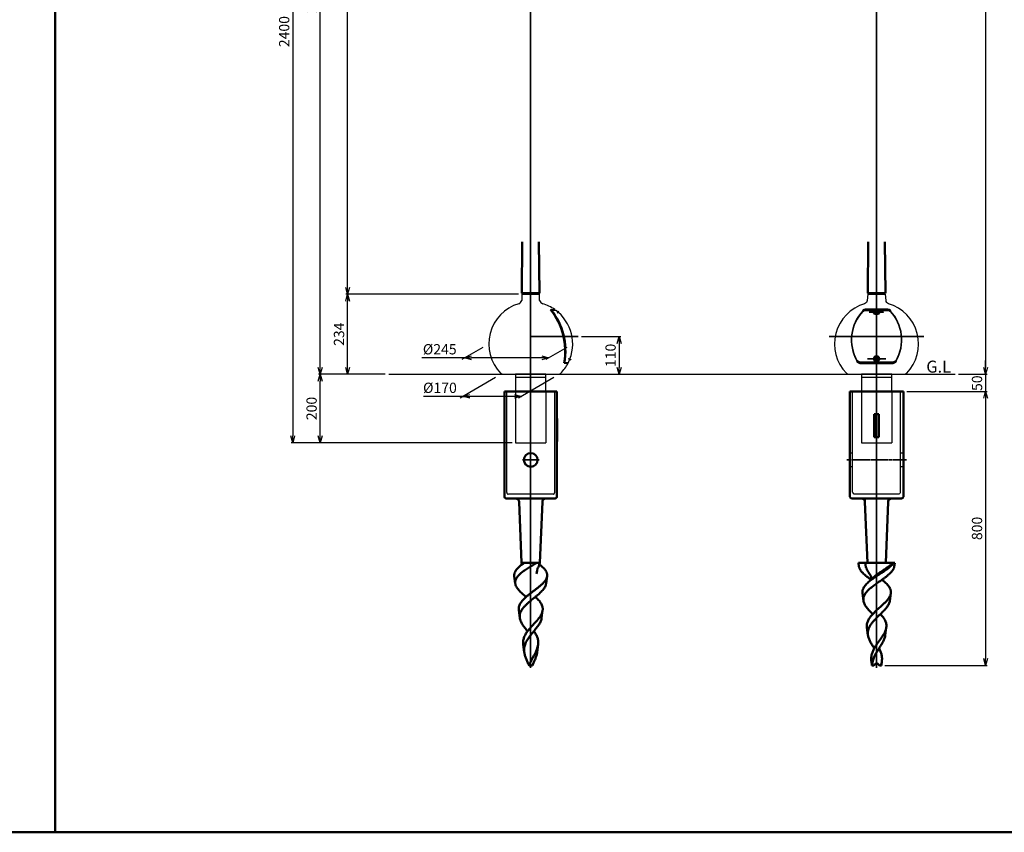
# Model space of a CAD drawing. Units: millimetres. Extents: x -5629 to 34763, y -9927 to 0.
# Drawn here: x 19591 to 22463, y -9927 to -7555 of the extents above; entities that cross this region are included whole.
import ezdxf

# ---------------------------------------------------------------- set-up
doc = ezdxf.new("R2010")
doc.units = ezdxf.units.MM
doc.linetypes.add('AM_ISO02W050x2', pattern=[3.75, 3, -0.75])
doc.linetypes.add('AM_ISO08W050x2', pattern=[9, 6, -0.75, 1.5, -0.75])
for name, color, linetype, lineweight in [('AM_0', 7, 'Continuous', 50), ('AM_3', 3, 'AM_ISO02W050x2', 25), ('AM_5', 134, 'Continuous', 25), ('AM_6', 2, 'Continuous', 35), ('AM_7', 2, 'AM_ISO08W050x2', 35)]:
    doc.layers.add(name, color=color, linetype=linetype, lineweight=lineweight)
doc.layers.add('VIEWPORT', color=8, linetype='Continuous', lineweight=0, plot=False)
doc.layers.add('外形', color=7, linetype='Continuous')
doc.styles.get("Standard").update_dxf_attribs({"font": 'ISOCP.SHX', "bigfont": 'EXTFONT.SHX'})
doc.dimstyles.new('Mystandard$0', dxfattribs={"dimtxt": 3, "dimasz": 2, "dimexe": 0.5, "dimexo": 1, "dimgap": 1, "dimtad": 3, "dimdsep": 46, "dimtxsty": 'Standard', "dimblk": 'OPEN30', "dimcen": 0, "dimclrd": 256, "dimclre": 256, "dimclrt": 2, "dimadec": 0, "dimazin": 2, "dimtp": 0.1, "dimtm": 0.1, "dimtfac": 0.71, "dimtmove": 0, "dimatfit": 3, "dimldrblk": 'OPEN30', "dimfxl": 1, "dimtolj": 1, "dimtzin": 0, "dimlwd": -1, "dimlwe": -1, "dimarcsym": 1})

# ---------------------------------------------------------------- blocks, each defined once
blk = doc.blocks.new('_Open30')
at = {"color": 0, "lineweight": -2}
for p, q in [((-1, 0.27), (0, 0)), ((0, 0), (-1, -0.27)), ((0, 0), (-1, 0))]:
    blk.add_line(p, q, dxfattribs=at)
blk = doc.blocks.new('*D210')
at = {"layer": 'AM_5', "transparency": 16777216}
for p, q in [((20657.2, -8589.7), (20462.2, -8589.7)), ((20467.2, -8769.7), (20467.2, -8609.7)), ((21026.9, -8789.7), (20462.2, -8789.7))]:
    blk.add_line(p, q, dxfattribs=at)
at = {"layer": 'Defpoints', "color": 0, "transparency": 16777216}
for p in [(20467.2, -8589.7), (20667.2, -8589.7), (21036.9, -8789.7)]:
    blk.add_point(p, dxfattribs=at)
at = {"layer": 'AM_5', "transparency": 16777216, "xscale": 20, "yscale": 20, "zscale": 20}
for p, rotation in [((20467.2, -8589.7), 90), ((20467.2, -8789.7), 270)]:
    blk.add_blockref('_Open30', p, dxfattribs=dict(at, rotation=rotation))
at = {"layer": 'AM_5', "color": 2, "transparency": 16777216, "insert": (20442.2, -8689.7), "char_height": 30, "attachment_point": 5, "rotation": 90}
blk.add_mtext('\\A1;200', dxfattribs=at)
blk = doc.blocks.new('*D211')
at = {"layer": 'AM_5', "transparency": 16777216}
for p, q in [((21045.4, -8356.2), (20542.2, -8356.2)), ((20547.2, -8569.7), (20547.2, -8376.2)), ((20657.2, -8589.7), (20542.2, -8589.7))]:
    blk.add_line(p, q, dxfattribs=at)
at = {"layer": 'Defpoints', "color": 0, "transparency": 16777216}
for p in [(20547.2, -8356.2), (21055.4, -8356.2), (20667.2, -8589.7)]:
    blk.add_point(p, dxfattribs=at)
at = {"layer": 'AM_5', "transparency": 16777216, "xscale": 20, "yscale": 20, "zscale": 20}
for p, rotation in [((20547.2, -8356.2), 90), ((20547.2, -8589.7), 270)]:
    blk.add_blockref('_Open30', p, dxfattribs=dict(at, rotation=rotation))
at = {"layer": 'AM_5', "color": 2, "transparency": 16777216, "insert": (20522.2, -8472.9), "char_height": 30, "attachment_point": 5, "rotation": 90}
blk.add_mtext('\\A1;234', dxfattribs=at)
blk = doc.blocks.new('*D212')
at = {"layer": 'AM_5', "transparency": 16777216}
for p, q in [((21047, -6389.7), (20542.2, -6389.7)), ((20547.2, -8336.2), (20547.2, -6409.7)), ((21045.4, -8356.2), (20542.2, -8356.2))]:
    blk.add_line(p, q, dxfattribs=at)
at = {"layer": 'Defpoints', "color": 0, "transparency": 16777216}
for p in [(20547.2, -6389.7), (21057, -6389.7), (21055.4, -8356.2)]:
    blk.add_point(p, dxfattribs=at)
at = {"layer": 'AM_5', "transparency": 16777216, "xscale": 20, "yscale": 20, "zscale": 20}
for p, rotation in [((20547.2, -6389.7), 90), ((20547.2, -8356.2), 270)]:
    blk.add_blockref('_Open30', p, dxfattribs=dict(at, rotation=rotation))
at = {"layer": 'AM_5', "color": 2, "transparency": 16777216, "insert": (20522.2, -7372.9), "char_height": 30, "attachment_point": 5, "rotation": 90}
blk.add_mtext('\\A1;1966', dxfattribs=at)
blk = doc.blocks.new('*D213')
at = {"layer": 'AM_5', "transparency": 16777216}
for p, q in [((21047, -6389.7), (20382.2, -6389.7)), ((20387.2, -6409.7), (20387.2, -8769.7)), ((21026.9, -8789.7), (20382.2, -8789.7))]:
    blk.add_line(p, q, dxfattribs=at)
at = {"layer": 'Defpoints', "color": 0, "transparency": 16777216}
for p in [(21057, -6389.7), (20387.2, -8789.7), (21036.9, -8789.7)]:
    blk.add_point(p, dxfattribs=at)
at = {"layer": 'AM_5', "transparency": 16777216, "xscale": 20, "yscale": 20, "zscale": 20}
for p, rotation in [((20387.2, -6389.7), 90), ((20387.2, -8789.7), 270)]:
    blk.add_blockref('_Open30', p, dxfattribs=dict(at, rotation=rotation))
at = {"layer": 'AM_5', "color": 2, "transparency": 16777216, "insert": (20362.2, -7589.7), "char_height": 30, "attachment_point": 5, "rotation": 90}
blk.add_mtext('\\A1;2400', dxfattribs=at)
blk = doc.blocks.new('*D223')
at = {"layer": 'AM_5', "transparency": 16777216}
for p, q in [((22192.4, -6089.7), (22413.3, -6089.7)), ((22408.3, -6109.7), (22408.3, -8569.7)), ((22329.9, -8589.7), (22413.3, -8589.7))]:
    blk.add_line(p, q, dxfattribs=at)
at = {"layer": 'Defpoints', "color": 0, "transparency": 16777216}
for p in [(22182.4, -6089.7), (22319.9, -8589.7), (22408.3, -8589.7)]:
    blk.add_point(p, dxfattribs=at)
at = {"layer": 'AM_5', "transparency": 16777216, "xscale": 20, "yscale": 20, "zscale": 20}
for p, rotation in [((22408.3, -6089.7), 90), ((22408.3, -8589.7), 270)]:
    blk.add_blockref('_Open30', p, dxfattribs=dict(at, rotation=rotation))
at = {"layer": 'AM_5', "color": 2, "transparency": 16777216, "insert": (22383.3, -7339.7), "char_height": 30, "attachment_point": 5, "rotation": 90}
blk.add_mtext('\\A1;2500', dxfattribs=at)
blk = doc.blocks.new('*D227')
at = {"layer": 'AM_5', "transparency": 16777216}
for p, q in [((21229.5, -8479.7), (21344.5, -8479.7)), ((21339.5, -8499.7), (21339.5, -8569.7)), ((21172.2, -8589.7), (21344.5, -8589.7))]:
    blk.add_line(p, q, dxfattribs=at)
at = {"layer": 'Defpoints', "color": 0, "transparency": 16777216}
for p in [(21219.5, -8479.7), (21162.2, -8589.7), (21339.5, -8589.7)]:
    blk.add_point(p, dxfattribs=at)
at = {"layer": 'AM_5', "transparency": 16777216, "xscale": 20, "yscale": 20, "zscale": 20}
for p, rotation in [((21339.5, -8479.7), 90), ((21339.5, -8589.7), 270)]:
    blk.add_blockref('_Open30', p, dxfattribs=dict(at, rotation=rotation))
at = {"layer": 'AM_5', "color": 2, "transparency": 16777216, "insert": (21314.5, -8534.7), "char_height": 30, "attachment_point": 5, "rotation": 90}
blk.add_mtext('\\A1;110', dxfattribs=at)
blk = doc.blocks.new('*D219')
at = {"layer": 'AM_5', "transparency": 16777216}
for p, q in [((22178.8, -8639.7), (22413.5, -8639.7)), ((22408.5, -8659.7), (22408.5, -9419.7)), ((22114.5, -9439.7), (22413.5, -9439.7))]:
    blk.add_line(p, q, dxfattribs=at)
at = {"layer": 'Defpoints', "color": 0, "transparency": 16777216}
for p in [(22168.8, -8639.7), (22104.5, -9439.7), (22408.5, -9439.7)]:
    blk.add_point(p, dxfattribs=at)
at = {"layer": 'AM_5', "transparency": 16777216, "xscale": 20, "yscale": 20, "zscale": 20}
for p, rotation in [((22408.5, -8639.7), 90), ((22408.5, -9439.7), 270)]:
    blk.add_blockref('_Open30', p, dxfattribs=dict(at, rotation=rotation))
at = {"layer": 'AM_5', "color": 2, "transparency": 16777216, "insert": (22383.5, -9039.7), "char_height": 30, "attachment_point": 5, "rotation": 90}
blk.add_mtext('\\A1;800', dxfattribs=at)
blk = doc.blocks.new('*D220')
at = {"layer": 'AM_5', "transparency": 16777216}
for p, q in [((22408.5, -8569.7), (22408.5, -8549.7)), ((22330.3, -8589.7), (22413.5, -8589.7)), ((22408.5, -8589.7), (22408.5, -8639.7)), ((22178.6, -8639.7), (22413.5, -8639.7)), ((22408.5, -8659.7), (22408.5, -8679.7))]:
    blk.add_line(p, q, dxfattribs=at)
at = {"layer": 'Defpoints', "color": 0, "transparency": 16777216}
for p in [(22320.3, -8589.7), (22168.6, -8639.7), (22408.5, -8639.7)]:
    blk.add_point(p, dxfattribs=at)
at = {"layer": 'AM_5', "transparency": 16777216, "xscale": 20, "yscale": 20, "zscale": 20}
for p, rotation in [((22408.5, -8589.7), 270), ((22408.5, -8639.7), 90)]:
    blk.add_blockref('_Open30', p, dxfattribs=dict(at, rotation=rotation))
at = {"layer": 'AM_5', "color": 2, "transparency": 16777216, "insert": (22383.5, -8615.9), "char_height": 30, "attachment_point": 5, "rotation": 90}
blk.add_mtext('\\A1;50', dxfattribs=at)
blk = doc.blocks.new('A$C26C46C93')
at = {"layer": 'AM_0'}
for p, q in [((-78, -50), (-78, -282.5)), ((78, -50), (-78, -50)), ((78, -50), (78, -282.5)), ((-6.7, -183.8), (-6.7, -116.5)), ((-6.6, -116.6), (-6.7, -116.5)), ((-6.6, -116.6), (-6.6, -183.6)), ((6.4, -116.6), (-6.6, -116.6)), ((6.4, -116.6), (6.5, -116.5)), ((6.4, -183.6), (6.4, -116.6)), ((6.5, -183.8), (6.5, -116.5)), ((-6.6, -183.6), (-6.7, -183.8)), ((-6.6, -183.6), (6.4, -183.6)), ((6.4, -183.6), (6.5, -183.8)), ((-78, -282.5), (-78, -357.5)), ((78, -282.5), (78, -357.5)), ((73, -362.5), (-73, -362.5)), ((-34.3, -362.5), (-33.9, -372.1)), ((-33.9, -372.1), (-34.3, -362.5)), ((-33.9, -372.1), (-26.8, -550)), ((33.9, -372.1), (26.8, -550)), ((34.3, -362.5), (33.9, -372.1)), ((33.9, -372.1), (34.3, -362.5)), ((-26.2, -550), (-53, -550)), ((-51.6, -560.7), (-53, -550)), ((-26.8, -550), (-53, -550)), ((-25.5, -550), (-51.5, -550)), ((26.8, -550), (-26.8, -550)), ((25.5, -550), (-25.5, -550)), ((2.8, -550), (-11.8, -550)), ((51.5, -550), (25.5, -550)), ((53, -550), (26.3, -550)), ((53, -550), (26.8, -550)), ((51.6, -560.7), (53, -550)), ((-15.6, -600.1), (-15.5, -600)), ((-15.4, -599.9), (-15.5, -599.9)), ((-15.5, -599.9), (-15.5, -599.9)), ((-15.5, -599.9), (-15.5, -599.9)), ((-15.5, -599.9), (-15.5, -599.9)), ((-15.5, -599.9), (-15.5, -599.9)), ((-15.5, -599.9), (-15.5, -600)), ((-15.5, -600), (-15.5, -600)), ((-15.5, -600), (-15.5, -600)), ((-15.4, -599.7), (-15.4, -599.7)), ((-15.4, -599.7), (-15.4, -599.7)), ((-15.4, -599.7), (-15.4, -599.8)), ((-15.4, -599.8), (-15.4, -599.8)), ((-15.4, -599.8), (-15.4, -599.8)), ((-15.4, -599.8), (-15.4, -599.8)), ((-15.4, -599.8), (-15.4, -599.8)), ((-15.4, -599.8), (-15.4, -599.8)), ((-15.4, -599.8), (-15.4, -599.8)), ((-15.4, -599.8), (-15.4, -599.9)), ((15.5, -600.1), (15.5, -600)), ((15.5, -600), (15.5, -600)), ((15.5, -600), (15.5, -600)), ((15.6, -600.1), (15.5, -600)), ((15.5, -600.1), (15.5, -600.1)), ((15.5, -600.1), (15.5, -600.1)), ((15.5, -600.1), (15.5, -600.1)), ((15.5, -600.1), (15.5, -600.1)), ((-38.5, -660.9), (-41.3, -639.1)), ((38.5, -660.9), (41.3, -639.1)), ((-25.4, -761.1), (-28.3, -738.9)), ((25.4, -761.1), (28.3, -738.9)), ((-13.8, -850), (-15.2, -838.8)), ((-8.2, -850), (-13.8, -850)), ((-8.2, -850), (-3.5, -845.3)), ((3.5, -845.3), (8.2, -850)), ((13.8, -850), (8.2, -850)), ((13.8, -850), (15.2, -838.8))]:
    blk.add_line(p, q, dxfattribs=at)
for points in [[(-15.5, -600), (-15.5, -600), (-15.5, -600)], [(15.5, -600), (15.5, -600), (15.5, -600)]]:
    blk.add_lwpolyline(points, dxfattribs=at)
for centre, radius, start, end in [((-73, -357.5), 5, 180, 270), ((-43.9, -372.5), 10, 2.2906, 90), ((43.9, -372.5), 10, 90, 177.7094), ((73, -357.5), 5, 270, 0), ((-25.7, -597.2), 10.6, 346.2749, 346.4467), ((-25.5, -597.3), 10.4, 345.8898, 346.2755), ((0, -848.8), 5, 45, 135)]:
    blk.add_arc(centre, radius, start, end, dxfattribs=at)
for centre, start_param, end_param in [((-0.1, -110.1), -1.660286, -1.481307), ((-0.1, -190.2), 1.481307, 1.660286)]:
    blk.add_ellipse(centre, major_axis=(74, 0), ratio=0.087489, start_param=start_param, end_param=end_param, dxfattribs=at)
for points, knots in [([(-51.6, -560.7), (-51.5, -561.5), (-51.2, -563.1), (-50.4, -565.5), (-49.4, -567.9), (-48.1, -570.3), (-46.6, -572.8), (-44.7, -575.2), (-42.7, -577.6), (-39.5, -581), (-35.1, -585.1), (-30.1, -589.2), (-25.9, -592.4), (-21.4, -595.8), (-17.9, -598.3), (-15.5, -600)], [0, 0, 0, 0, 0.044192, 0.089816, 0.137376, 0.187274, 0.239816, 0.295211, 0.353581, 0.414965, 0.546576, 0.689159, 0.764068, 0.841045, 1, 1, 1, 1]), ([(-32.3, -550), (-32.5, -551.5), (-32.6, -553.4), (-32.5, -556.2), (-32, -559.1), (-31, -563.2), (-29.4, -567.3), (-27.3, -571.5), (-25.5, -574.7), (-23.5, -578), (-21.7, -580.8), (-20.3, -583.1), (-19.3, -584.7), (-18.3, -586.3), (-17.4, -587.9), (-16.7, -589.5), (-15.9, -591.5), (-15.3, -593.6), (-15.1, -595.6), (-15, -597.1), (-15.2, -598.4), (-15.3, -599.3), (-15.4, -599.7)], [0, 0, 0, 0, 0.052306, 0.105659, 0.16071, 0.218049, 0.341572, 0.408481, 0.478885, 0.552285, 0.627282, 0.664572, 0.701138, 0.736575, 0.770585, 0.803188, 0.834522, 0.894253, 0.922953, 0.950502, 0.976509, 1, 1, 1, 1]), ([(-15.5, -600), (-15.2, -599.6), (-14.6, -598.7), (-13.5, -597.3), (-12.1, -595.8), (-10.6, -594.2), (-8.9, -592.6), (-6.4, -590.5), (-3, -587.7), (1.3, -584.5), (5.9, -581.3), (10.6, -578.1), (15.3, -574.9), (20, -571.7), (24.6, -568.6), (29, -565.6), (33.2, -562.5), (37.2, -559.5), (40.8, -556.6), (44.1, -553.6), (46.1, -551.6), (47.1, -550.6)], [0, 0, 0, 0, 0.019109, 0.041719, 0.06697, 0.094371, 0.123519, 0.154107, 0.218656, 0.286559, 0.356667, 0.427917, 0.499403, 0.570303, 0.639896, 0.707528, 0.772627, 0.834753, 0.893523, 0.948647, 1, 1, 1, 1]), ([(-15.5, -600), (-12.5, -597.8), (-6.4, -593.5), (3, -587.2), (11, -582), (17.3, -577.9), (23.3, -573.8), (29, -569.8), (34.4, -565.7), (38.2, -562.6), (41.5, -559.6), (44.6, -556.7), (47.3, -553.7), (48.9, -551.7), (49.6, -550.6)], [0, 0, 0, 0, 0.13485, 0.27399, 0.413598, 0.482369, 0.54983, 0.679115, 0.740188, 0.79846, 0.853692, 0.905719, 0.954475, 1, 1, 1, 1]), ([(51.6, -560.7), (51.5, -561.5), (51.2, -563.1), (50.4, -565.5), (49.4, -567.9), (48.1, -570.3), (46.5, -572.8), (44.7, -575.2), (42.7, -577.6), (39.5, -581), (35, -585.1), (30.1, -589.2), (25.9, -592.4), (21.3, -595.8), (17.8, -598.3), (15.5, -600)], [0, 0, 0, 0, 0.044189, 0.08981, 0.137367, 0.187264, 0.239805, 0.2952, 0.35357, 0.414956, 0.546571, 0.689157, 0.764068, 0.841046, 1, 1, 1, 1]), ([(-41.3, -639.1), (-41.5, -638.3), (-41.6, -636.6), (-41.5, -634.1), (-41.2, -631.5), (-40.6, -629), (-39.7, -626.6), (-38.2, -623.2), (-35.6, -619), (-31.7, -614.2), (-27, -609.4), (-21.5, -604.7), (-17.6, -601.6), (-15.6, -600.1)], [0, 0, 0, 0, 0.051771, 0.103145, 0.154691, 0.206976, 0.260518, 0.315754, 0.432572, 0.559371, 0.696671, 0.843972, 1, 1, 1, 1]), ([(15.5, -600), (12, -602.4), (5.1, -607.2), (-3.5, -613.3), (-10.2, -618.2), (-14.9, -621.9), (-19.4, -625.7), (-23.6, -629.5), (-27.3, -633.3), (-30.6, -637.1), (-33.4, -641), (-35.7, -644.9), (-37.3, -648.8), (-38.4, -652.9), (-38.8, -656.9), (-38.7, -659.6), (-38.5, -660.9)], [0, 0, 0, 0, 0.148374, 0.297239, 0.370211, 0.441379, 0.510186, 0.576161, 0.638947, 0.698342, 0.754328, 0.807127, 0.857222, 0.905376, 0.95259, 1, 1, 1, 1]), ([(41.3, -639.1), (41.5, -638.3), (41.6, -636.6), (41.5, -634.1), (41.2, -631.5), (40.6, -629), (39.7, -626.6), (38.2, -623.2), (35.6, -619), (31.7, -614.2), (27, -609.4), (21.5, -604.7), (17.6, -601.6), (15.6, -600.1)], [0, 0, 0, 0, 0.051772, 0.103146, 0.154693, 0.206979, 0.260521, 0.315757, 0.432575, 0.559374, 0.696673, 0.843973, 1, 1, 1, 1]), ([(-11.3, -700), (-10, -698.6), (-7.3, -695.9), (-1.8, -690.6), (4, -685.4), (9.9, -680.2), (14.2, -676.3), (18.4, -672.5), (22.4, -668.7), (26.2, -664.9), (29.6, -661.2), (32.7, -657.5), (35.4, -653.8), (37.6, -650.1), (39.4, -646.4), (40.7, -642.8), (41.2, -640.3), (41.3, -639.1)], [0, 0, 0, 0, 0.069074, 0.139722, 0.283495, 0.355397, 0.426473, 0.49612, 0.563778, 0.628959, 0.691262, 0.750399, 0.806233, 0.85878, 0.908266, 0.955125, 1, 1, 1, 1]), ([(-38.5, -660.9), (-38.3, -662.5), (-37.6, -665.8), (-35.7, -670.6), (-33, -675.4), (-29.7, -680.2), (-25.7, -685.1), (-21.3, -690), (-16.4, -695), (-13, -698.3), (-11.3, -700)], [0, 0, 0, 0, 0.099746, 0.205236, 0.318263, 0.439691, 0.569542, 0.707116, 0.851161, 1, 1, 1, 1]), ([(38.5, -660.9), (38.3, -662.5), (37.6, -665.8), (35.7, -670.6), (33, -675.4), (29.7, -680.2), (25.7, -685.1), (21.3, -690), (16.4, -695), (13, -698.3), (11.3, -700)], [0, 0, 0, 0, 0.099746, 0.205236, 0.318263, 0.439691, 0.569542, 0.707116, 0.851161, 1, 1, 1, 1]), ([(-28.3, -738.9), (-28.5, -737.3), (-28.7, -733.9), (-28.3, -728.9), (-27, -723.9), (-25.1, -719), (-22.5, -714.1), (-19.3, -709.3), (-15.5, -704.6), (-12.7, -701.5), (-11.3, -700)], [0, 0, 0, 0, 0.114749, 0.228598, 0.344034, 0.463288, 0.58797, 0.718981, 0.856478, 1, 1, 1, 1]), ([(11.3, -700), (8.8, -702.4), (3.8, -707.2), (-3.5, -714.5), (-9.2, -720.7), (-13.4, -725.7), (-16.3, -729.5), (-18.8, -733.4), (-20.9, -737.2), (-22.7, -741.1), (-24.1, -745), (-25.1, -749), (-25.7, -753), (-25.8, -757.1), (-25.6, -759.7), (-25.4, -761.1)], [0, 0, 0, 0, 0.140331, 0.280512, 0.416869, 0.482673, 0.546535, 0.608318, 0.668019, 0.725779, 0.781889, 0.836786, 0.891021, 0.945216, 1, 1, 1, 1]), ([(28.3, -738.9), (28.5, -737.3), (28.7, -733.9), (28.3, -728.9), (27, -723.9), (25.1, -719), (22.5, -714.1), (19.3, -709.3), (15.5, -704.6), (12.7, -701.5), (11.3, -700)], [0, 0, 0, 0, 0.114749, 0.228598, 0.344034, 0.463288, 0.58797, 0.718981, 0.856478, 1, 1, 1, 1]), ([(-7, -800), (-5.4, -797.3), (-3, -793.2), (0.6, -788), (3.4, -784), (6.2, -780.1), (10, -775), (13.7, -769.9), (17.1, -764.8), (19.5, -761), (21.7, -757.3), (24.3, -752.4), (26.3, -747.5), (27.7, -742.6), (28.1, -740.2), (28.3, -738.9)], [0, 0, 0, 0, 0.132396, 0.199849, 0.267747, 0.335737, 0.403438, 0.536433, 0.601008, 0.663891, 0.724863, 0.783781, 0.895384, 0.948421, 1, 1, 1, 1]), ([(-25.4, -761.1), (-25.2, -762.7), (-24.6, -765.9), (-23.1, -770.6), (-21.2, -775.4), (-18.9, -780.3), (-16.2, -785.1), (-13.3, -790.1), (-10.2, -795), (-8, -798.3), (-7, -800)], [0, 0, 0, 0, 0.110342, 0.224497, 0.343198, 0.466712, 0.59485, 0.727049, 0.86245, 1, 1, 1, 1]), ([(25.4, -761.1), (25.2, -762.7), (24.6, -765.9), (23.1, -770.6), (21.2, -775.4), (18.9, -780.3), (16.2, -785.1), (13.3, -790.1), (10.2, -795), (8, -798.3), (7, -800)], [0, 0, 0, 0, 0.110342, 0.224497, 0.343198, 0.466712, 0.59485, 0.727049, 0.86245, 1, 1, 1, 1]), ([(-15.2, -838.8), (-15.4, -837.1), (-15.7, -833.8), (-15.8, -828.9), (-15.4, -823.9), (-14.5, -819), (-13.3, -814.2), (-10.9, -807.7), (-8.7, -803.1), (-7, -800)], [0, 0, 0, 0, 0.124072, 0.246641, 0.368599, 0.49094, 0.614621, 0.740422, 1, 1, 1, 1]), ([(7, -800), (4.4, -804), (0.6, -810), (-4, -818.2), (-7, -824.4), (-9.5, -830.7), (-11.3, -837.1), (-12.5, -843.5), (-12.8, -847.8), (-12.9, -850)], [0, 0, 0, 0, 0.261208, 0.390057, 0.516466, 0.640124, 0.761317, 0.880879, 1, 1, 1, 1]), ([(15.2, -838.8), (15.4, -837.1), (15.7, -833.8), (15.8, -828.9), (15.4, -823.9), (14.5, -819), (13.3, -814.2), (10.9, -807.7), (8.7, -803.1), (7, -800)], [0, 0, 0, 0, 0.124072, 0.246641, 0.368599, 0.49094, 0.614621, 0.740422, 1, 1, 1, 1]), ([(12.9, -850), (13.4, -848.1), (14.3, -844.4), (15, -840.7), (15.2, -838.8)], [0, 0, 0, 0, 0.505625, 1, 1, 1, 1])]:
    blk.add_open_spline(points, degree=3, knots=knots, dxfattribs=at)
at = {"layer": 'AM_3', "ltscale": 0.7}
for p, q in [((-70, -344), (-70, -50)), ((70, -344), (70, -50)), ((-70, -230), (-76.5, -230)), ((78, -230), (70, -230)), ((-70, -270), (-76.5, -270)), ((78, -270), (70, -270)), ((-65, -349), (65, -349))]:
    blk.add_line(p, q, dxfattribs=at)
for centre, start, end in [((-65, -344), 180, 270), ((65, -344), 270, 360)]:
    blk.add_arc(centre, 5, start, end, dxfattribs=at)
at = {"layer": 'AM_7', "ltscale": 1.5}
blk.add_line((87.2, -250), (-87.2, -250), dxfattribs=at)
at = {"layer": '外形'}
blk.add_line((68, -50), (74, -50), dxfattribs=at)
blk = doc.blocks.new('A$C6836233F')
at = {"layer": 'AM_0'}
for p, q in [((76.5, 0), (-76.5, 0)), ((-76.5, -78.9), (-76.5, 0)), ((76.5, -78.9), (76.5, 0)), ((-76.5, -307.5), (-76.5, -78.9)), ((77.5, -79), (76.2, -78.9)), ((76.2, -146.1), (76.2, -78.9)), ((77.5, -79), (77.5, -146)), ((76.5, -307.5), (76.5, -146.1)), ((0.9, -312.5), (-71.7, -312.5)), ((71.7, -312.5), (0.9, -312.5)), ((-33.9, -322.1), (-26.8, -500)), ((33.9, -322.1), (26.7, -500)), ((26.3, -500), (-26.8, -500)), ((-26.8, -500), (-26, -503)), ((-26.6, -500), (-26.8, -500)), ((26.7, -500), (-26.8, -500)), ((-25.5, -500), (25.5, -500)), ((17.5, -500), (26.7, -500)), ((26.7, -500), (24, -500)), ((26.7, -500), (26, -503)), ((-45, -560.8), (-47.9, -539.2)), ((45, -560.8), (47.9, -539.2)), ((-31.9, -661), (-34.8, -639)), ((31.9, -661), (34.8, -639)), ((-18.8, -761.2), (-21.7, -738.9)), ((18.8, -761.2), (21.7, -738.9)), ((-4.5, -795.5), (-5.5, -795.5)), ((4.8, -800), (-4.7, -800))]:
    blk.add_line(p, q, dxfattribs=at)
blk.add_lwpolyline([(-26, -503), (-25.9, -503.1), (-25.9, -503.3), (-25.8, -503.5), (-25.8, -503.7), (-25.8, -504), (-25.7, -504.3), (-25.7, -504.6), (-25.7, -504.9), (-25.7, -505.3), (-25.8, -505.6), (-25.8, -505.7)], dxfattribs=at)
blk.add_circle((0, -200), 20, dxfattribs=at)
for centre, radius, start, end in [((-71.5, -307.5), 5, 180, 268), ((-43.9, -322.5), 10, 2.264, 89.9802), ((43.9, -322.5), 10, 90.0198, 177.736), ((71.5, -307.5), 5, 272, 0)]:
    blk.add_arc(centre, radius, start, end, dxfattribs=at)
for points, knots in [([(-47.9, -539.2), (-48, -538.4), (-48.1, -536.7), (-48, -534.2), (-47.6, -531.7), (-46.6, -528.4), (-45, -525.1), (-42.9, -521.9), (-40.4, -518.6), (-36.6, -514.6), (-31.3, -509.8), (-25.2, -505.2), (-20.8, -502.2), (-17.6, -500)], [0, 0, 0, 0, 0.049045, 0.097789, 0.14694, 0.197171, 0.302998, 0.359605, 0.419036, 0.546895, 0.686989, 0.838539, 1, 1, 1, 1]), ([(17.5, -500), (12.7, -503), (6.8, -506.6), (-1, -511.4), (-6.8, -515), (-12.4, -518.6), (-17.8, -522.3), (-22.9, -526), (-27.7, -529.8), (-31.9, -533.5), (-35.7, -537.3), (-38.4, -540.5), (-40.3, -543.2), (-41.9, -545.7), (-43.5, -548.9), (-44.8, -552.9), (-45.3, -556.9), (-45.2, -559.5), (-45, -560.8)], [0, 0, 0, 0, 0.152339, 0.228994, 0.30501, 0.379675, 0.45231, 0.522291, 0.589075, 0.652231, 0.711478, 0.766733, 0.792913, 0.818181, 0.866253, 0.911783, 0.955912, 1, 1, 1, 1]), ([(17.3, -532.4), (20, -516.2), (21.4, -513.8), (23.9, -509.1), (25.3, -505.4), (26, -503)], [0, 0, 0, 0, 0.267793, 0.523638, 1, 1, 1, 1]), ([(47.9, -539.2), (48, -538.5), (48.1, -537.1), (48, -534.9), (47.7, -532.7), (47.2, -530.6), (46.5, -528.5), (45.3, -525.6), (43.1, -522), (39.8, -517.8), (35.7, -513.7), (31, -509.6), (27.6, -507), (25.8, -505.7)], [0, 0, 0, 0, 0.051399, 0.102438, 0.153674, 0.205651, 0.258861, 0.313735, 0.429798, 0.555986, 0.693196, 0.841435, 1, 1, 1, 1]), ([(0, -589.1), (2.8, -586.9), (8.5, -582.6), (15.6, -577.3), (21.1, -573), (25, -569.9), (28.7, -566.7), (32.2, -563.6), (35.4, -560.5), (38.2, -557.4), (40.8, -554.4), (43, -551.3), (44.9, -548.3), (46.3, -545.3), (47.3, -542.2), (47.7, -540.2), (47.9, -539.2)], [0, 0, 0, 0, 0.152531, 0.302932, 0.376087, 0.447266, 0.516064, 0.58213, 0.645182, 0.705025, 0.761554, 0.814781, 0.864862, 0.912089, 0.956924, 1, 1, 1, 1]), ([(-45, -560.8), (-44.9, -561.6), (-44.6, -563.2), (-43.7, -566.5), (-41.9, -570.6), (-38.9, -575.4), (-35, -580.2), (-30.4, -585.1), (-25.2, -590.1), (-19.4, -595), (-15.5, -598.3), (-13.4, -600)], [0, 0, 0, 0, 0.046707, 0.094704, 0.196013, 0.30636, 0.426871, 0.557604, 0.697763, 0.845881, 1, 1, 1, 1]), ([(45, -560.8), (44.9, -561.6), (44.6, -563.2), (43.7, -566.5), (41.9, -570.6), (38.9, -575.4), (35, -580.2), (30.4, -585.1), (25.2, -590.1), (19.4, -595), (15.5, -598.3), (13.4, -600)], [0, 0, 0, 0, 0.046707, 0.094704, 0.196013, 0.30636, 0.426871, 0.557604, 0.697763, 0.845881, 1, 1, 1, 1]), ([(-34.8, -639), (-34.9, -638.2), (-35.1, -636.5), (-35.1, -634), (-34.8, -631.5), (-34.2, -628.1), (-32.8, -623.9), (-30.8, -619.8), (-28.8, -616.7), (-26.5, -613.4), (-23.1, -609.3), (-18.5, -604.6), (-15.2, -601.5), (-13.4, -600)], [0, 0, 0, 0, 0.054748, 0.109018, 0.163246, 0.217861, 0.329803, 0.447712, 0.509528, 0.573418, 0.707568, 0.850055, 1, 1, 1, 1]), ([(-13.4, -600), (-11.3, -598.1), (-6.9, -594.4), (-2.3, -590.9), (0, -589.1)], [0, 0, 0, 0, 0.492778, 1, 1, 1, 1]), ([(13.4, -600), (12.3, -600.9), (7.8, -604.5), (3.3, -608.2), (0, -610.9)], [0, 0, 0, 0, 0.248131, 1, 1, 1, 1]), ([(34.8, -639), (34.9, -638.2), (35.1, -636.5), (35.1, -634), (34.8, -631.5), (34.2, -628.1), (32.8, -623.9), (30.8, -619.8), (28.8, -616.7), (26.5, -613.4), (23.1, -609.3), (18.5, -604.6), (15.2, -601.5), (13.4, -600)], [0, 0, 0, 0, 0.054748, 0.109018, 0.163246, 0.217861, 0.329803, 0.447712, 0.509528, 0.573418, 0.707568, 0.850055, 1, 1, 1, 1]), ([(0, -610.9), (-2.4, -612.9), (-7, -616.8), (-12.5, -621.9), (-16.7, -626), (-19.5, -629.1), (-22.1, -632.2), (-25.2, -636.2), (-27.8, -640.4), (-29.8, -644.8), (-30.9, -648), (-31.7, -651.2), (-32.2, -654.5), (-32.3, -657.7), (-32.1, -659.9), (-31.9, -661)], [0, 0, 0, 0, 0.149006, 0.293234, 0.362765, 0.430235, 0.49547, 0.558377, 0.67722, 0.733552, 0.7882, 0.841611, 0.894318, 0.946911, 1, 1, 1, 1]), ([(0, -688.9), (2, -686.7), (5.9, -682.4), (11.9, -676.1), (17.6, -669.8), (22, -664.5), (25.2, -660.3), (28, -656.3), (30.9, -651.3), (33.2, -646.1), (34.3, -642), (34.7, -640), (34.8, -639)], [0, 0, 0, 0, 0.142942, 0.285008, 0.423371, 0.555505, 0.618621, 0.679535, 0.794465, 0.900639, 0.951009, 1, 1, 1, 1]), ([(-31.9, -661), (-31.7, -662.6), (-31.1, -665.8), (-29.4, -670.6), (-27.1, -675.4), (-24.3, -680.2), (-21, -685.1), (-17.3, -690), (-13.3, -695), (-10.5, -698.3), (-9.1, -700)], [0, 0, 0, 0, 0.105034, 0.214851, 0.330696, 0.453145, 0.582125, 0.717017, 0.856765, 1, 1, 1, 1]), ([(-9.1, -700), (-7.7, -698.1), (-4.7, -694.4), (-1.6, -690.8), (0, -688.9)], [0, 0, 0, 0, 0.494123, 1, 1, 1, 1]), ([(31.9, -661), (31.7, -662.6), (31.1, -665.8), (29.4, -670.6), (27.1, -675.4), (24.3, -680.2), (21, -685.1), (17.3, -690), (13.3, -695), (10.5, -698.3), (9.1, -700)], [0, 0, 0, 0, 0.105034, 0.214851, 0.330696, 0.453145, 0.582125, 0.717017, 0.856765, 1, 1, 1, 1]), ([(-21.7, -738.9), (-22, -737.2), (-22.2, -733.9), (-22, -728.9), (-21.2, -723.9), (-19.8, -719), (-17.9, -714.1), (-15.4, -709.4), (-12.5, -704.6), (-10.3, -701.5), (-9.1, -700)], [0, 0, 0, 0, 0.119985, 0.238578, 0.35745, 0.478195, 0.60217, 0.730272, 0.862913, 1, 1, 1, 1]), ([(0, -711.1), (-1.6, -713.1), (-4.6, -717), (-8.8, -723.1), (-12.5, -729.2), (-15.5, -735.4), (-17.7, -741.7), (-19, -748.2), (-19.4, -754.7), (-19.1, -759), (-18.8, -761.2)], [0, 0, 0, 0, 0.13722, 0.271161, 0.400737, 0.525611, 0.64632, 0.764258, 0.881427, 1, 1, 1, 1]), ([(9.1, -700), (8.4, -700.9), (5.3, -704.6), (2.2, -708.3), (0, -711.1)], [0, 0, 0, 0, 0.249361, 1, 1, 1, 1]), ([(21.7, -738.9), (22, -737.2), (22.2, -733.9), (22, -728.9), (21.2, -723.9), (19.8, -719), (17.9, -714.1), (15.4, -709.4), (12.5, -704.6), (10.3, -701.5), (9.1, -700)], [0, 0, 0, 0, 0.119985, 0.238578, 0.35745, 0.478195, 0.60217, 0.730272, 0.862913, 1, 1, 1, 1]), ([(-4.7, -800), (-3.8, -797.3), (-1.6, -791.9), (2.3, -784.1), (6.4, -776.3), (10.6, -768.7), (14.5, -761.2), (17.8, -753.7), (20.4, -746.3), (21.4, -741.3), (21.7, -738.9)], [0, 0, 0, 0, 0.128983, 0.260042, 0.391836, 0.522433, 0.649769, 0.772155, 0.888763, 1, 1, 1, 1]), ([(-18.8, -761.2), (-18.6, -762.7), (-18.1, -765.9), (-16.9, -770.7), (-15.3, -775.5), (-12.9, -782), (-9.3, -790.2), (-6.2, -796.7), (-4.7, -800)], [0, 0, 0, 0, 0.115483, 0.233779, 0.355187, 0.479685, 0.736571, 1, 1, 1, 1]), ([(18.8, -761.2), (18.6, -762.7), (18.1, -765.9), (16.9, -770.7), (15.3, -775.5), (12.9, -782), (9.3, -790.2), (6.2, -796.7), (4.8, -800)], [0, 0, 0, 0, 0.115483, 0.233779, 0.355187, 0.479685, 0.736571, 1, 1, 1, 1]), ([(-5.5, -795.5), (-5.5, -795.4), (-5.5, -795.2), (-5.5, -794.9), (-5.5, -794.7), (-5.4, -794.5), (-5.4, -794.3), (-5.3, -794.2), (-5.2, -794.1), (-5.1, -794.1), (-5.1, -794.1)], [0, 0, 0, 0, 0.20589, 0.388452, 0.54657, 0.679825, 0.788694, 0.874945, 0.942645, 1, 1, 1, 1]), ([(-4.7, -800), (-5, -799.3), (-5.3, -797.8), (-5.5, -796.3), (-5.5, -795.5)], [0, 0, 0, 0, 0.502561, 1, 1, 1, 1]), ([(-5.1, -794.1), (-5.1, -794.1), (-5, -794.1), (-4.9, -794.2), (-4.8, -794.3), (-4.7, -794.5), (-4.7, -794.7), (-4.6, -795), (-4.5, -795.3), (-4.5, -795.5)], [0, 0, 0, 0, 0.057805, 0.128463, 0.217997, 0.329138, 0.462989, 0.619781, 1, 1, 1, 1]), ([(-4.5, -795.5), (-4.4, -796.3), (-4.4, -797.8), (-4.6, -799.3), (-4.7, -800)], [0, 0, 0, 0, 0.498941, 1, 1, 1, 1])]:
    blk.add_open_spline(points, degree=3, knots=knots, dxfattribs=at)
at = {"layer": 'AM_3', "ltscale": 0.7}
for p, q in [((-70, -295), (-70, 0)), ((70, -295), (70, 0)), ((65.2, -300), (-65.2, -300))]:
    blk.add_line(p, q, dxfattribs=at)
for centre, start, end in [((-65, -295), 180, 268), ((65, -295), 272, 360)]:
    blk.add_arc(centre, 5, start, end, dxfattribs=at)
at = {"layer": 'AM_7', "ltscale": 1.5}
blk.add_line((24.4, -200), (-24.4, -200), dxfattribs=at)
at = {"layer": '外形'}
blk.add_line((77.5, -146), (76.2, -146.1), dxfattribs=at)
blk = doc.blocks.new('*D228')
at = {"layer": 'AM_5', "transparency": 16777216}
for p, q in [((21047, -6389.7), (20462.2, -6389.7)), ((20467.2, -8569.7), (20467.2, -6409.7)), ((20657.3, -8589.7), (20462.2, -8589.7))]:
    blk.add_line(p, q, dxfattribs=at)
at = {"layer": 'Defpoints', "color": 0, "transparency": 16777216}
for p in [(20467.2, -6389.7), (21057, -6389.7), (20667.3, -8589.7)]:
    blk.add_point(p, dxfattribs=at)
at = {"layer": 'AM_5', "transparency": 16777216, "xscale": 20, "yscale": 20, "zscale": 20}
for p, rotation in [((20467.2, -6389.7), 90), ((20467.2, -8589.7), 270)]:
    blk.add_blockref('_Open30', p, dxfattribs=dict(at, rotation=rotation))
at = {"layer": 'AM_5', "color": 2, "transparency": 16777216, "insert": (20442.2, -7489.7), "char_height": 30, "attachment_point": 5, "rotation": 90}
blk.add_mtext('\\A1;2200', dxfattribs=at)
blk = doc.blocks.new('*D281')
at = {"layer": 'AM_5', "transparency": 16777216}
for p, q in [((20941.5, -8511.3), (20880.1, -8546.8)), ((21186.5, -8511.3), (21125.1, -8546.8)), ((20888.7, -8541.8), (20763.5, -8541.8)), ((21113.7, -8541.8), (20908.7, -8541.8))]:
    blk.add_line(p, q, dxfattribs=at)
at = {"layer": 'Defpoints', "color": 0, "transparency": 16777216}
for p in [(20958.8, -8501.3), (21203.8, -8501.3), (21133.7, -8541.8)]:
    blk.add_point(p, dxfattribs=at)
at = {"layer": 'AM_5', "transparency": 16777216, "xscale": 20, "yscale": 20, "zscale": 20, "rotation": 180}
blk.add_blockref('_Open30', (20888.7, -8541.8), dxfattribs=at)
at = {"layer": 'AM_5', "transparency": 16777216, "xscale": 20, "yscale": 20, "zscale": 20}
blk.add_blockref('_Open30', (21133.7, -8541.8), dxfattribs=at)
at = {"layer": 'AM_5', "color": 2, "transparency": 16777216, "insert": (20816.1, -8516.8), "char_height": 30, "attachment_point": 5}
blk.add_mtext('\\A1;%%c245', dxfattribs=at)
blk = doc.blocks.new('*D282')
at = {"layer": 'AM_5', "transparency": 16777216}
for p, q in [((20978.7, -8599.7), (20875.5, -8659.3)), ((21148.9, -8599.7), (21045.7, -8659.3)), ((20884.2, -8654.3), (20769.1, -8654.3)), ((21034.4, -8654.3), (20904.2, -8654.3))]:
    blk.add_line(p, q, dxfattribs=at)
at = {"layer": 'Defpoints', "color": 0, "transparency": 16777216}
for p in [(20996, -8589.7), (21166.2, -8589.7), (21054.4, -8654.3)]:
    blk.add_point(p, dxfattribs=at)
at = {"layer": 'AM_5', "transparency": 16777216, "xscale": 20, "yscale": 20, "zscale": 20, "rotation": 180}
blk.add_blockref('_Open30', (20884.2, -8654.3), dxfattribs=at)
at = {"layer": 'AM_5', "transparency": 16777216, "xscale": 20, "yscale": 20, "zscale": 20}
blk.add_blockref('_Open30', (21054.4, -8654.3), dxfattribs=at)
at = {"layer": 'AM_5', "color": 2, "transparency": 16777216, "insert": (20816.7, -8629.3), "char_height": 30, "attachment_point": 5}
blk.add_mtext('\\A1;%%c170', dxfattribs=at)

msp = doc.modelspace()

# ---------------------------------------------------------------- linework, layer by layer
at = {"ltscale": 0.7}
for p, q in [((21055.447, -8356.196), (21055.08, -8374.552)), ((21055.446, -8356.196), (21107.146, -8356.196)), ((21107.513, -8374.559), (21107.145, -8356.196)), ((22064.573, -8356.196), (22116.273, -8356.196)), ((21139.242, -8401.074), (21151.87, -8401.074)), ((21141.591, -8402.249), (21153.488, -8402.249)), ((21178.973, -8557.003), (21190.593, -8557.003)), ((21179.592, -8555.21), (21191.489, -8555.21)), ((20667.337, -8589.699), (22319.932, -8589.699)), ((21000.744, -8589.699), (21162.193, -8589.699)), ((21126.018, -8589.699), (21036.918, -8589.699)), ((21036.918, -8589.699), (21036.918, -8639.699)), ((21036.918, -8598.701), (21126.018, -8598.701)), ((21126.018, -8639.699), (21126.018, -8589.699)), ((22045.873, -8598.701), (22134.973, -8598.701)), ((22135.142, -8589.699), (22046.042, -8589.699)), ((22046.042, -8589.699), (22046.042, -8639.699)), ((22135.142, -8639.699), (22135.142, -8589.699))]:
    msp.add_line(p, q, dxfattribs=at)
msp.add_lwpolyline([(22064.573, -8356.226), (22062.7, -8374.525, -0.32643478), (22055.549, -8383.911, 0.56351124), (22002.523, -8586.664, 0.20278309), (22009.699, -8589.699), (22171.148, -8589.699, 0.20278309), (22178.324, -8586.664, 0.56351124), (22125.298, -8383.911, -0.32643478), (22118.147, -8374.525), (22116.273, -8356.226)], format="xyb", dxfattribs=at)
for centre, radius, start, end in [((21081.468, -8501.342), 122.5, 106.540303, 224.147295), ((21040.939, -8370.258), 14.778, 292.496861, 343.109621), ((21123.048, -8368.736), 16.591, 200.546038, 246.161548), ((21081.468, -8501.342), 122.5, 54.926255, 73.459697), ((21081.468, -8501.342), 122.5, 333.912891, 53.990772), ((22140.167, -8489.363), 123.663, 136.728354, 209.763132), ((22140.167, -8489.363), 122.5, 136.728354, 209.763132), ((22040.68, -8489.363), 122.5, 330.236868, 43.271646), ((22040.68, -8489.363), 123.663, 330.236868, 43.271646), ((21081.468, -8501.342), 122.5, 315.852705, 332.977408), ((21000.744, -8579.699), 10, 224.147295, 270), ((21162.193, -8579.699), 10, 270, 315.852705)]:
    msp.add_arc(centre, radius, start, end, dxfattribs=at)
at = {"layer": 'AM_0', "ltscale": 0.7}
for p, q in [((21056.996, -8203.173), (21055.496, -8353.196)), ((21105.596, -8203.173), (21107.096, -8353.196)), ((22066.126, -8203.196), (22064.626, -8353.219)), ((22114.726, -8203.196), (22116.226, -8353.219)), ((21107.096, -8353.196), (21055.496, -8353.196)), ((21057.769, -8356.196), (21057.799, -8353.219)), ((21104.799, -8353.219), (21104.828, -8356.196)), ((22064.626, -8353.219), (22116.226, -8353.219)), ((22066.896, -8356.196), (22066.926, -8353.219)), ((22113.926, -8353.219), (22113.956, -8356.196)), ((22122.592, -8401.087), (22058.255, -8401.087)), ((22122.592, -8402.249), (22058.255, -8402.249)), ((22085.423, -8410.144), (22085.423, -8409.005)), ((22095.423, -8409.005), (22095.423, -8410.144)), ((22138.339, -8555.21), (22042.508, -8555.21)), ((22138.339, -8556.999), (22042.508, -8556.999))]:
    msp.add_line(p, q, dxfattribs=at)
for points in [[(14873.431, -5396.324), (19694.343, -5396.324), (19694.343, -9926.672), (14873.431, -9926.672)], [(19694.343, -5396.324), (24515.254, -5396.324), (24515.254, -9926.672), (19694.343, -9926.672)]]:
    msp.add_lwpolyline(points, close=True, dxfattribs=at)
for centre, radius, start, end in [((20987.396, -8522.791), 194.608, 349.8747, 38.715083), ((20987.525, -8521.726), 194.964, 350.110567, 37.793096), ((22058.255, -8412.249), 11.163, 90, 136.728354), ((22058.255, -8412.249), 10, 90, 136.728354), ((22122.592, -8412.249), 11.163, 43.271646, 90), ((22122.592, -8412.249), 10, 43.271646, 90), ((22044.573, -8543.158), 13.995, 212.861845, 261.513705), ((22042.508, -8545.21), 10, 209.763132, 270), ((22138.339, -8545.21), 10, 270, 330.236868), ((22136.274, -8543.158), 13.995, 278.486295, 327.138155)]:
    msp.add_arc(centre, radius, start, end, dxfattribs=at)
for centre, major_axis, ratio, start_param, end_param in [((22090.423, -8411.358), (0, 8.205), 0.97504038, 4.71238898, 7.85398163), ((22090.423, -8411.358), (8, 0), 0.31968851, 3.14159265, 6.28318531), ((22090.423, -8414.564), (0, 8.205), 0.97504038, 6.91527638, 7.55147964), ((22090.423, -8410.144), (5, 0), 0.65066798, 3.14159265, 6.28318531), ((22090.423, -8414.564), (0, 8.205), 0.97504038, 5.01489098, 5.65109424), ((22090.423, -8544.78), (-8, 0), 0.94279581, 3.14159265, 6.28318531), ((22090.423, -8544.78), (-8, 0), 0.91799489, 6.28318531, 9.42477796), ((22090.423, -8544.23), (-4.5, 0), 0.78127738, 3.14159265, 6.28318531), ((22090.423, -8544.78), (-4.5, 0), 0.78127738, 3.14159265, 6.28318531), ((22090.423, -8544.78), (4.5, 0), 0.87314447, 3.14159265, 6.28318531)]:
    msp.add_ellipse(centre, major_axis=major_axis, ratio=ratio, start_param=start_param, end_param=end_param, dxfattribs=at)
for centre, major_axis, ratio in [((22090.423, -8409.005), (5, 0), 0.65066798), ((22090.423, -8544.78), (-6.25, 0), 0.83657275)]:
    msp.add_ellipse(centre, major_axis=major_axis, ratio=ratio, dxfattribs=at)
at = {"layer": 'AM_3', "ltscale": 0.7}
for p, q in [((21036.918, -8639.699), (21036.918, -8789.699)), ((21126.018, -8639.699), (21126.018, -8789.699)), ((22046.041, -8639.699), (22046.041, -8789.699)), ((22135.141, -8639.699), (22135.141, -8789.699)), ((21036.918, -8789.699), (21126.018, -8789.699)), ((22046.041, -8789.699), (22135.141, -8789.699))]:
    msp.add_line(p, q, dxfattribs=at)
at = {"layer": 'AM_7'}
for p, q in [((21081.296, -9446.454), (21081.296, -6070.949)), ((22090.423, -9446.454), (22090.423, -6070.949)), ((21163.76, -8405.307), (21158.242, -8411.747)), ((22068.789, -8409.005), (22112.058, -8409.005)), ((21081.296, -8479.699), (21219.523, -8479.699)), ((21952.197, -8479.699), (22228.65, -8479.699)), ((21199.135, -8547.701), (21190.543, -8544.316)), ((22117.207, -8544.78), (22063.639, -8544.78))]:
    msp.add_line(p, q, dxfattribs=at)
at = {"layer": 'VIEWPORT', "ltscale": 0.7}
msp.add_line((22113.923, -8353.196), (22066.923, -8353.196), dxfattribs=at)

# ---------------------------------------------------------------- block references
at = {"layer": 'AM_0', "ltscale": 0.7}
for name, p in [('A$C6836233F', (21081.465, -8639.699)), ('A$C26C46C93', (22090.592, -8589.699))]:
    msp.add_blockref(name, p, dxfattribs=at)

# ---------------------------------------------------------------- texts
at = {"layer": 'AM_6', "ltscale": 0.7, "insert": (22235.545, -8550.048), "char_height": 35, "attachment_point": 1}
msp.add_mtext_dynamic_manual_height_columns('G.L', width=135.79011, gutter_width=262.5, heights=[0], dxfattribs=at)

# ---------------------------------------------------------------- dimensions: what is measured, and where the dimension line sits
at = {"layer": 'AM_5'}
for base, p1, p2, override, picture, middle in [((22408.342, -8589.699), (22182.417, -6089.699), (22319.932, -8589.699), {"dimscale": 10}, '*D223', (22383.339, -7339.699)), ((20387.165, -8789.699), (21056.993, -6389.699), (21036.918, -8789.699), {"dimscale": 10, "dimdec": 0}, '*D213', (20362.162, -7589.699)), ((20467.165, -6389.699), (20667.337, -8589.699), (21056.996, -6389.699), {"dimscale": 10}, '*D228', (20442.162, -7489.699)), ((20547.165, -6389.699), (21055.447, -8356.196), (21056.999, -6389.699), {"dimscale": 10, "dimdec": 0}, '*D212', (20522.165, -7372.948)), ((20547.165, -8356.196), (20667.165, -8589.699), (21055.447, -8356.196), {"dimscale": 10, "dimdec": 0}, '*D211', (20522.162, -8472.948)), ((21339.523, -8589.699), (21219.523, -8479.699), (21162.193, -8589.699), {"dimscale": 10}, '*D227', (21314.523, -8534.699)), ((20467.165, -8589.699), (21036.918, -8789.699), (20667.165, -8589.699), {"dimscale": 10}, '*D210', (20442.162, -8689.699)), ((22408.51, -9439.699), (22168.765, -8639.699), (22104.515, -9439.699), {"dimscale": 10, "dimpost": ''}, '*D219', (22383.51, -9039.699))]:
    dim = msp.add_linear_dim(base=base, p1=p1, p2=p2, angle=90, dimstyle='Mystandard$0', override=override, dxfattribs=at)
    dim.commit()
    dim.dimension.update_dxf_attribs({"geometry": picture, "text_midpoint": middle})
for base, p1, p2, override, picture, middle in [((21133.741, -8541.789), (20958.796, -8501.342), (21203.796, -8501.342), {"dimscale": 10}, '*D281', (20816.12, -8541.789)), ((21054.357, -8654.284), (20996.027, -8589.699), (21166.221, -8589.699), {"dimscale": 10, "dimdec": 0}, '*D282', (20816.651, -8654.284))]:
    dim = msp.add_linear_dim(base=base, p1=p1, p2=p2, text='%%c<>', dimstyle='Mystandard$0', override=override, dxfattribs=at)
    dim.commit()
    dim.dimension.update_dxf_attribs({"geometry": picture, "text_midpoint": middle, "dimtype": 160})
dim = msp.add_linear_dim(base=(22408.51, -8639.699), p1=(22320.273, -8589.699), p2=(22168.592, -8639.699), angle=90, dimstyle='Mystandard$0', override={"dimscale": 10, "dimtmove": 2}, dxfattribs=at)
dim.commit()
dim.dimension.update_dxf_attribs({"geometry": '*D220', "text_midpoint": (22383.51, -8615.885), "dimtype": 160})

doc.saveas('drawing.dxf')
